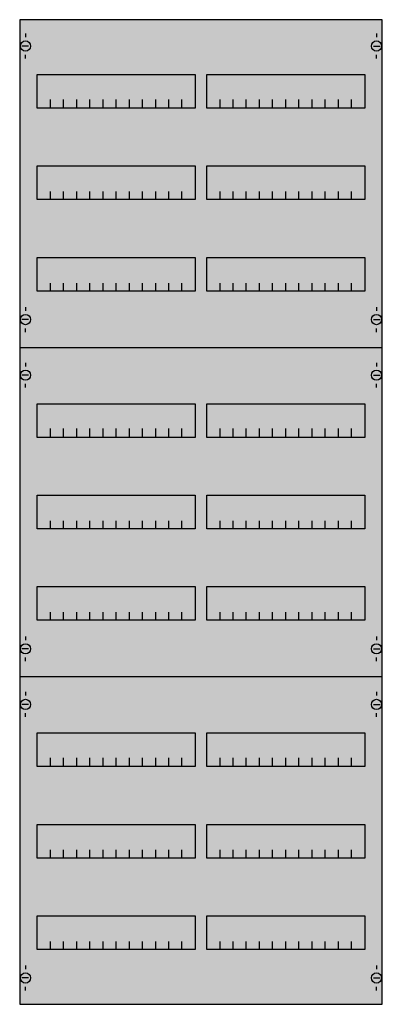
# Model space of a CAD drawing. Extents: x 0 to 50, y 0 to 135.
import ezdxf

# ---------------------------------------------------------------- set-up
doc = ezdxf.new("R2010")
doc.units = 0
doc.layers.get('0').update_dxf_attribs({"linetype": 'CONTINUOUS'})
doc.layers.add('1', color=7, linetype='CONTINUOUS')

# ---------------------------------------------------------------- blocks, each defined once
blk = doc.blocks.new('2v5a')
at = {"layer": '1', "color": 7, "linetype": 'CONTINUOUS'}
for p, q in [((1, 132.9), (1, 132.4)), ((49, 132.9), (49, 132.4)), ((1.4, 131.2), (0.5, 131.2)), ((48.6, 131.2), (49.5, 131.2)), ((1, 129.5), (1, 130)), ((49, 129.5), (49, 130)), ((1, 95.5), (1, 95)), ((49, 95.5), (49, 95)), ((1.4, 93.8), (0.5, 93.8)), ((48.6, 93.8), (49.5, 93.8)), ((1, 92.1), (1, 92.6)), ((49, 92.1), (49, 92.6)), ((1, 87.9), (1, 87.4)), ((49, 87.9), (49, 87.4)), ((1.4, 86.2), (0.5, 86.2)), ((48.6, 86.2), (49.5, 86.2)), ((1, 84.5), (1, 85)), ((49, 84.5), (49, 85)), ((1, 50.5), (1, 50)), ((49, 50.5), (49, 50)), ((1.4, 48.8), (0.5, 48.8)), ((48.6, 48.8), (49.5, 48.8)), ((1, 47.1), (1, 47.6)), ((49, 47.1), (49, 47.6)), ((1, 42.9), (1, 42.4)), ((49, 42.9), (49, 42.4)), ((1.4, 41.2), (0.5, 41.2)), ((48.6, 41.2), (49.5, 41.2)), ((1, 39.5), (1, 40)), ((49, 39.5), (49, 40)), ((1, 5.5), (1, 5)), ((49, 5.5), (49, 5)), ((1.4, 3.8), (0.5, 3.8)), ((48.6, 3.8), (49.5, 3.8)), ((1, 2.1), (1, 2.6)), ((49, 2.1), (49, 2.6))]:
    blk.add_line(p, q, dxfattribs=at)
for points in [[(49.8, 0.2), (49.8, 134.8), (0.2, 134.8), (0.2, 0.2)], [(24.2, 127.3), (24.2, 122.7), (2.6, 122.7), (2.6, 127.3)], [(47.4, 127.3), (47.4, 122.7), (25.8, 122.7), (25.8, 127.3)], [(24.2, 114.8), (24.2, 110.2), (2.6, 110.2), (2.6, 114.8)], [(47.4, 114.8), (47.4, 110.2), (25.8, 110.2), (25.8, 114.8)], [(24.2, 102.3), (24.2, 97.7), (2.6, 97.7), (2.6, 102.3)], [(47.4, 102.3), (47.4, 97.7), (25.8, 97.7), (25.8, 102.3)], [(24.2, 82.3), (24.2, 77.7), (2.6, 77.7), (2.6, 82.3)], [(47.4, 82.3), (47.4, 77.7), (25.8, 77.7), (25.8, 82.3)], [(24.2, 69.8), (24.2, 65.2), (2.6, 65.2), (2.6, 69.8)], [(47.4, 69.8), (47.4, 65.2), (25.8, 65.2), (25.8, 69.8)], [(24.2, 57.3), (24.2, 52.7), (2.6, 52.7), (2.6, 57.3)], [(47.4, 57.3), (47.4, 52.7), (25.8, 52.7), (25.8, 57.3)], [(24.2, 37.3), (24.2, 32.7), (2.6, 32.7), (2.6, 37.3)], [(47.4, 37.3), (47.4, 32.7), (25.8, 32.7), (25.8, 37.3)], [(24.2, 24.8), (24.2, 20.2), (2.6, 20.2), (2.6, 24.8)], [(47.4, 24.8), (47.4, 20.2), (25.8, 20.2), (25.8, 24.8)], [(24.2, 12.3), (24.2, 7.7), (2.6, 7.7), (2.6, 12.3)], [(47.4, 12.3), (47.4, 7.7), (25.8, 7.7), (25.8, 12.3)]]:
    blk.add_lwpolyline(points, close=True, dxfattribs=at)
for points in [[(4.4, 122.8), (4.4, 123.9)], [(4.4, 122.8), (4.4, 123.9)], [(6.2, 122.8), (6.2, 123.9), (6.2, 123.9)], [(6.2, 122.8), (6.2, 123.9), (6.2, 123.9)], [(8, 122.8), (8, 123.9)], [(8, 122.8), (8, 123.9)], [(9.8, 122.8), (9.8, 123.9)], [(9.8, 122.8), (9.8, 123.9)], [(11.6, 122.8), (11.6, 123.9)], [(11.6, 122.8), (11.6, 123.9)], [(13.4, 122.8), (13.4, 123.9)], [(13.4, 122.8), (13.4, 123.9)], [(15.2, 122.8), (15.2, 123.9)], [(15.2, 122.8), (15.2, 123.9)], [(17, 122.8), (17, 123.9)], [(17, 122.8), (17, 123.9)], [(18.8, 122.8), (18.8, 123.9)], [(18.8, 122.8), (18.8, 123.9)], [(20.6, 122.8), (20.6, 123.9)], [(20.6, 122.8), (20.6, 123.9)], [(22.4, 122.8), (22.4, 123.9)], [(22.4, 122.8), (22.4, 123.9)], [(27.6, 122.8), (27.6, 123.9)], [(27.6, 122.8), (27.6, 123.9)], [(29.4, 122.8), (29.4, 123.9), (29.4, 123.9)], [(29.4, 122.8), (29.4, 123.9), (29.4, 123.9)], [(31.2, 122.8), (31.2, 123.9)], [(31.2, 122.8), (31.2, 123.9)], [(33, 122.8), (33, 123.9)], [(33, 122.8), (33, 123.9)], [(34.8, 122.8), (34.8, 123.9)], [(34.8, 122.8), (34.8, 123.9)], [(36.6, 122.8), (36.6, 123.9)], [(36.6, 122.8), (36.6, 123.9)], [(38.4, 122.8), (38.4, 123.9)], [(38.4, 122.8), (38.4, 123.9)], [(40.2, 122.8), (40.2, 123.9)], [(40.2, 122.8), (40.2, 123.9)], [(42, 122.8), (42, 123.9)], [(42, 122.8), (42, 123.9)], [(43.8, 122.8), (43.8, 123.9)], [(43.8, 122.8), (43.8, 123.9)], [(45.6, 122.8), (45.6, 123.9)], [(45.6, 122.8), (45.6, 123.9)], [(4.4, 122.7), (4.4, 123.8)], [(6.2, 122.7), (6.2, 123.8), (6.2, 123.8)], [(8, 122.7), (8, 123.8)], [(9.8, 122.7), (9.8, 123.8)], [(11.6, 122.7), (11.6, 123.8)], [(13.4, 122.7), (13.4, 123.8)], [(15.2, 122.7), (15.2, 123.8)], [(17, 122.7), (17, 123.8)], [(18.8, 122.7), (18.8, 123.8)], [(20.6, 122.7), (20.6, 123.8)], [(22.4, 122.7), (22.4, 123.8)], [(27.6, 122.7), (27.6, 123.8)], [(29.4, 122.7), (29.4, 123.8), (29.4, 123.8)], [(31.2, 122.7), (31.2, 123.8)], [(33, 122.7), (33, 123.8)], [(34.8, 122.7), (34.8, 123.8)], [(36.6, 122.7), (36.6, 123.8)], [(38.4, 122.7), (38.4, 123.8)], [(40.2, 122.7), (40.2, 123.8)], [(42, 122.7), (42, 123.8)], [(43.8, 122.7), (43.8, 123.8)], [(45.6, 122.7), (45.6, 123.8)], [(4.4, 110.2), (4.4, 111.3)], [(6.2, 110.2), (6.2, 111.3), (6.2, 111.3)], [(8, 110.2), (8, 111.3)], [(9.8, 110.2), (9.8, 111.3)], [(11.6, 110.2), (11.6, 111.3)], [(13.4, 110.2), (13.4, 111.3)], [(15.2, 110.2), (15.2, 111.3)], [(17, 110.2), (17, 111.3)], [(18.8, 110.2), (18.8, 111.3)], [(20.6, 110.2), (20.6, 111.3)], [(22.4, 110.2), (22.4, 111.3)], [(27.6, 110.2), (27.6, 111.3)], [(29.4, 110.2), (29.4, 111.3), (29.4, 111.3)], [(31.2, 110.2), (31.2, 111.3)], [(33, 110.2), (33, 111.3)], [(34.8, 110.2), (34.8, 111.3)], [(36.6, 110.2), (36.6, 111.3)], [(38.4, 110.2), (38.4, 111.3)], [(40.2, 110.2), (40.2, 111.3)], [(42, 110.2), (42, 111.3)], [(43.8, 110.2), (43.8, 111.3)], [(45.6, 110.2), (45.6, 111.3)], [(4.4, 97.7), (4.4, 98.8)], [(6.2, 97.7), (6.2, 98.8), (6.2, 98.8)], [(8, 97.7), (8, 98.8)], [(9.8, 97.7), (9.8, 98.8)], [(11.6, 97.7), (11.6, 98.8)], [(13.4, 97.7), (13.4, 98.8)], [(15.2, 97.7), (15.2, 98.8)], [(17, 97.7), (17, 98.8)], [(18.8, 97.7), (18.8, 98.8)], [(20.6, 97.7), (20.6, 98.8)], [(22.4, 97.7), (22.4, 98.8)], [(27.6, 97.7), (27.6, 98.8)], [(29.4, 97.7), (29.4, 98.8), (29.4, 98.8)], [(31.2, 97.7), (31.2, 98.8)], [(33, 97.7), (33, 98.8)], [(34.8, 97.7), (34.8, 98.8)], [(36.6, 97.7), (36.6, 98.8)], [(38.4, 97.7), (38.4, 98.8)], [(40.2, 97.7), (40.2, 98.8)], [(42, 97.7), (42, 98.8)], [(43.8, 97.7), (43.8, 98.8)], [(45.6, 97.7), (45.6, 98.8)], [(0.2, 90), (49.8, 90)], [(4.4, 77.8), (4.4, 78.9)], [(4.4, 77.8), (4.4, 78.9)], [(4.4, 77.7), (4.4, 78.8)], [(6.2, 77.8), (6.2, 78.9), (6.2, 78.9)], [(6.2, 77.8), (6.2, 78.9), (6.2, 78.9)], [(6.2, 77.7), (6.2, 78.8), (6.2, 78.8)], [(8, 77.8), (8, 78.9)], [(8, 77.8), (8, 78.9)], [(8, 77.7), (8, 78.8)], [(9.8, 77.8), (9.8, 78.9)], [(9.8, 77.8), (9.8, 78.9)], [(9.8, 77.7), (9.8, 78.8)], [(11.6, 77.8), (11.6, 78.9)], [(11.6, 77.8), (11.6, 78.9)], [(11.6, 77.7), (11.6, 78.8)], [(13.4, 77.8), (13.4, 78.9)], [(13.4, 77.8), (13.4, 78.9)], [(13.4, 77.7), (13.4, 78.8)], [(15.2, 77.8), (15.2, 78.9)], [(15.2, 77.8), (15.2, 78.9)], [(15.2, 77.7), (15.2, 78.8)], [(17, 77.8), (17, 78.9)], [(17, 77.8), (17, 78.9)], [(17, 77.7), (17, 78.8)], [(18.8, 77.8), (18.8, 78.9)], [(18.8, 77.8), (18.8, 78.9)], [(18.8, 77.7), (18.8, 78.8)], [(20.6, 77.8), (20.6, 78.9)], [(20.6, 77.8), (20.6, 78.9)], [(20.6, 77.7), (20.6, 78.8)], [(22.4, 77.8), (22.4, 78.9)], [(22.4, 77.8), (22.4, 78.9)], [(22.4, 77.7), (22.4, 78.8)], [(27.6, 77.8), (27.6, 78.9)], [(27.6, 77.8), (27.6, 78.9)], [(27.6, 77.7), (27.6, 78.8)], [(29.4, 77.8), (29.4, 78.9), (29.4, 78.9)], [(29.4, 77.8), (29.4, 78.9), (29.4, 78.9)], [(29.4, 77.7), (29.4, 78.8), (29.4, 78.8)], [(31.2, 77.8), (31.2, 78.9)], [(31.2, 77.8), (31.2, 78.9)], [(31.2, 77.7), (31.2, 78.8)], [(33, 77.8), (33, 78.9)], [(33, 77.8), (33, 78.9)], [(33, 77.7), (33, 78.8)], [(34.8, 77.8), (34.8, 78.9)], [(34.8, 77.8), (34.8, 78.9)], [(34.8, 77.7), (34.8, 78.8)], [(36.6, 77.8), (36.6, 78.9)], [(36.6, 77.8), (36.6, 78.9)], [(36.6, 77.7), (36.6, 78.8)], [(38.4, 77.8), (38.4, 78.9)], [(38.4, 77.8), (38.4, 78.9)], [(38.4, 77.7), (38.4, 78.8)], [(40.2, 77.8), (40.2, 78.9)], [(40.2, 77.8), (40.2, 78.9)], [(40.2, 77.7), (40.2, 78.8)], [(42, 77.8), (42, 78.9)], [(42, 77.8), (42, 78.9)], [(42, 77.7), (42, 78.8)], [(43.8, 77.8), (43.8, 78.9)], [(43.8, 77.8), (43.8, 78.9)], [(43.8, 77.7), (43.8, 78.8)], [(45.6, 77.8), (45.6, 78.9)], [(45.6, 77.8), (45.6, 78.9)], [(45.6, 77.7), (45.6, 78.8)], [(4.4, 65.2), (4.4, 66.3)], [(6.2, 65.2), (6.2, 66.3), (6.2, 66.3)], [(8, 65.2), (8, 66.3)], [(9.8, 65.2), (9.8, 66.3)], [(11.6, 65.2), (11.6, 66.3)], [(13.4, 65.2), (13.4, 66.3)], [(15.2, 65.2), (15.2, 66.3)], [(17, 65.2), (17, 66.3)], [(18.8, 65.2), (18.8, 66.3)], [(20.6, 65.2), (20.6, 66.3)], [(22.4, 65.2), (22.4, 66.3)], [(27.6, 65.2), (27.6, 66.3)], [(29.4, 65.2), (29.4, 66.3), (29.4, 66.3)], [(31.2, 65.2), (31.2, 66.3)], [(33, 65.2), (33, 66.3)], [(34.8, 65.2), (34.8, 66.3)], [(36.6, 65.2), (36.6, 66.3)], [(38.4, 65.2), (38.4, 66.3)], [(40.2, 65.2), (40.2, 66.3)], [(42, 65.2), (42, 66.3)], [(43.8, 65.2), (43.8, 66.3)], [(45.6, 65.2), (45.6, 66.3)], [(4.4, 52.7), (4.4, 53.8)], [(6.2, 52.7), (6.2, 53.8), (6.2, 53.8)], [(8, 52.7), (8, 53.8)], [(9.8, 52.7), (9.8, 53.8)], [(11.6, 52.7), (11.6, 53.8)], [(13.4, 52.7), (13.4, 53.8)], [(15.2, 52.7), (15.2, 53.8)], [(17, 52.7), (17, 53.8)], [(18.8, 52.7), (18.8, 53.8)], [(20.6, 52.7), (20.6, 53.8)], [(22.4, 52.7), (22.4, 53.8)], [(27.6, 52.7), (27.6, 53.8)], [(29.4, 52.7), (29.4, 53.8), (29.4, 53.8)], [(31.2, 52.7), (31.2, 53.8)], [(33, 52.7), (33, 53.8)], [(34.8, 52.7), (34.8, 53.8)], [(36.6, 52.7), (36.6, 53.8)], [(38.4, 52.7), (38.4, 53.8)], [(40.2, 52.7), (40.2, 53.8)], [(42, 52.7), (42, 53.8)], [(43.8, 52.7), (43.8, 53.8)], [(45.6, 52.7), (45.6, 53.8)], [(0.2, 45), (49.8, 45)], [(4.4, 32.8), (4.4, 33.9)], [(4.4, 32.8), (4.4, 33.9)], [(4.4, 32.7), (4.4, 33.8)], [(6.2, 32.8), (6.2, 33.9), (6.2, 33.9)], [(6.2, 32.8), (6.2, 33.9), (6.2, 33.9)], [(6.2, 32.7), (6.2, 33.8), (6.2, 33.8)], [(8, 32.8), (8, 33.9)], [(8, 32.8), (8, 33.9)], [(8, 32.7), (8, 33.8)], [(9.8, 32.8), (9.8, 33.9)], [(9.8, 32.8), (9.8, 33.9)], [(9.8, 32.7), (9.8, 33.8)], [(11.6, 32.8), (11.6, 33.9)], [(11.6, 32.8), (11.6, 33.9)], [(11.6, 32.7), (11.6, 33.8)], [(13.4, 32.8), (13.4, 33.9)], [(13.4, 32.8), (13.4, 33.9)], [(13.4, 32.7), (13.4, 33.8)], [(15.2, 32.8), (15.2, 33.9)], [(15.2, 32.8), (15.2, 33.9)], [(15.2, 32.7), (15.2, 33.8)], [(17, 32.8), (17, 33.9)], [(17, 32.8), (17, 33.9)], [(17, 32.7), (17, 33.8)], [(18.8, 32.8), (18.8, 33.9)], [(18.8, 32.8), (18.8, 33.9)], [(18.8, 32.7), (18.8, 33.8)], [(20.6, 32.8), (20.6, 33.9)], [(20.6, 32.8), (20.6, 33.9)], [(20.6, 32.7), (20.6, 33.8)], [(22.4, 32.8), (22.4, 33.9)], [(22.4, 32.8), (22.4, 33.9)], [(22.4, 32.7), (22.4, 33.8)], [(27.6, 32.8), (27.6, 33.9)], [(27.6, 32.8), (27.6, 33.9)], [(27.6, 32.7), (27.6, 33.8)], [(29.4, 32.8), (29.4, 33.9), (29.4, 33.9)], [(29.4, 32.8), (29.4, 33.9), (29.4, 33.9)], [(29.4, 32.7), (29.4, 33.8), (29.4, 33.8)], [(31.2, 32.8), (31.2, 33.9)], [(31.2, 32.8), (31.2, 33.9)], [(31.2, 32.7), (31.2, 33.8)], [(33, 32.8), (33, 33.9)], [(33, 32.8), (33, 33.9)], [(33, 32.7), (33, 33.8)], [(34.8, 32.8), (34.8, 33.9)], [(34.8, 32.8), (34.8, 33.9)], [(34.8, 32.7), (34.8, 33.8)], [(36.6, 32.8), (36.6, 33.9)], [(36.6, 32.8), (36.6, 33.9)], [(36.6, 32.7), (36.6, 33.8)], [(38.4, 32.8), (38.4, 33.9)], [(38.4, 32.8), (38.4, 33.9)], [(38.4, 32.7), (38.4, 33.8)], [(40.2, 32.8), (40.2, 33.9)], [(40.2, 32.8), (40.2, 33.9)], [(40.2, 32.7), (40.2, 33.8)], [(42, 32.8), (42, 33.9)], [(42, 32.8), (42, 33.9)], [(42, 32.7), (42, 33.8)], [(43.8, 32.8), (43.8, 33.9)], [(43.8, 32.8), (43.8, 33.9)], [(43.8, 32.7), (43.8, 33.8)], [(45.6, 32.8), (45.6, 33.9)], [(45.6, 32.8), (45.6, 33.9)], [(45.6, 32.7), (45.6, 33.8)], [(4.4, 20.2), (4.4, 21.3)], [(6.2, 20.2), (6.2, 21.3), (6.2, 21.3)], [(8, 20.2), (8, 21.3)], [(9.8, 20.2), (9.8, 21.3)], [(11.6, 20.2), (11.6, 21.3)], [(13.4, 20.2), (13.4, 21.3)], [(15.2, 20.2), (15.2, 21.3)], [(17, 20.2), (17, 21.3)], [(18.8, 20.2), (18.8, 21.3)], [(20.6, 20.2), (20.6, 21.3)], [(22.4, 20.2), (22.4, 21.3)], [(27.6, 20.2), (27.6, 21.3)], [(29.4, 20.2), (29.4, 21.3), (29.4, 21.3)], [(31.2, 20.2), (31.2, 21.3)], [(33, 20.2), (33, 21.3)], [(34.8, 20.2), (34.8, 21.3)], [(36.6, 20.2), (36.6, 21.3)], [(38.4, 20.2), (38.4, 21.3)], [(40.2, 20.2), (40.2, 21.3)], [(42, 20.2), (42, 21.3)], [(43.8, 20.2), (43.8, 21.3)], [(45.6, 20.2), (45.6, 21.3)], [(4.4, 7.7), (4.4, 8.8)], [(6.2, 7.7), (6.2, 8.8), (6.2, 8.8)], [(8, 7.7), (8, 8.8)], [(9.8, 7.7), (9.8, 8.8)], [(11.6, 7.7), (11.6, 8.8)], [(13.4, 7.7), (13.4, 8.8)], [(15.2, 7.7), (15.2, 8.8)], [(17, 7.7), (17, 8.8)], [(18.8, 7.7), (18.8, 8.8)], [(20.6, 7.7), (20.6, 8.8)], [(22.4, 7.7), (22.4, 8.8)], [(27.6, 7.7), (27.6, 8.8)], [(29.4, 7.7), (29.4, 8.8), (29.4, 8.8)], [(31.2, 7.7), (31.2, 8.8)], [(33, 7.7), (33, 8.8)], [(34.8, 7.7), (34.8, 8.8)], [(36.6, 7.7), (36.6, 8.8)], [(38.4, 7.7), (38.4, 8.8)], [(40.2, 7.7), (40.2, 8.8)], [(42, 7.7), (42, 8.8)], [(43.8, 7.7), (43.8, 8.8)], [(45.6, 7.7), (45.6, 8.8)]]:
    blk.add_lwpolyline(points, dxfattribs=at)
for centre in [(1, 131.2), (49, 131.2), (1, 93.8), (49, 93.8), (1, 86.2), (49, 86.2), (1, 48.8), (49, 48.8), (1, 41.2), (49, 41.2), (1, 3.8), (49, 3.8)]:
    blk.add_circle(centre, 0.7, dxfattribs=at)
at = {"layer": '1', "color": 255, "linetype": 'CONTINUOUS'}
blk.add_solid([(49.8, 0.2), (49.8, 134.8), (0.2, 0.2), (0.2, 134.8)], dxfattribs=at)

msp = doc.modelspace()

# ---------------------------------------------------------------- block references
msp.add_blockref('2v5a', (0, 0))

doc.saveas('drawing.dxf')
